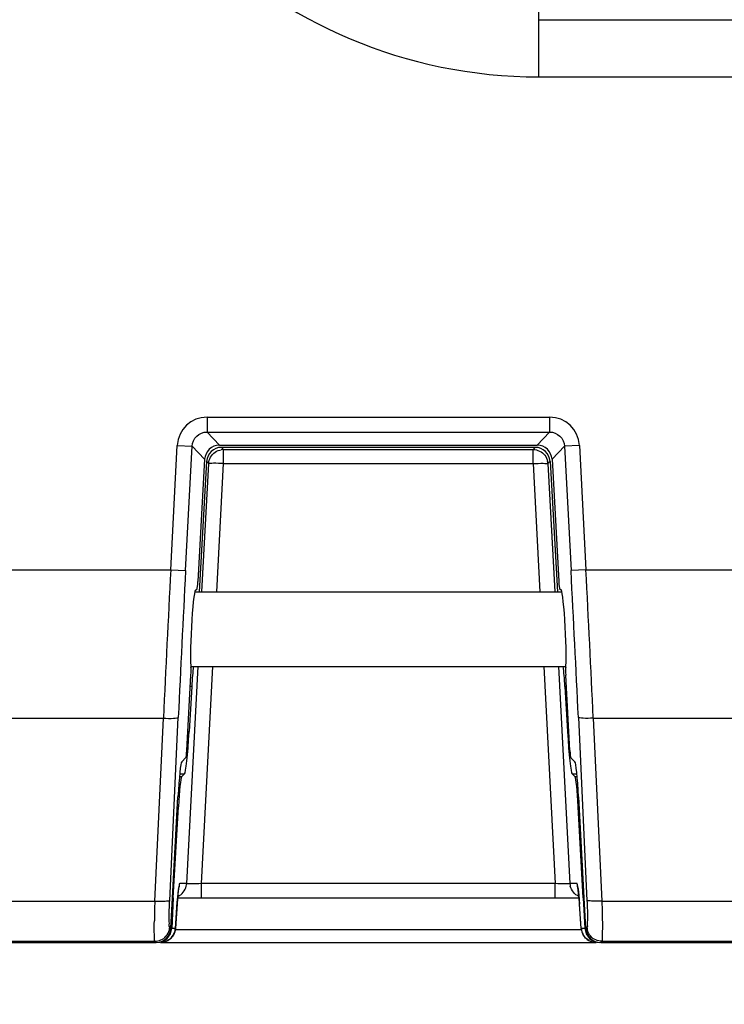
# Model space of a CAD drawing. Extents: x 0 to 841, y 0 to 594.
# Drawn here: x 274 to 286, y 48 to 65 of the extents above; entities that cross this region are included whole.
import ezdxf

# ---------------------------------------------------------------- set-up
doc = ezdxf.new("R2010")
doc.units = 0
doc.header["$LTSCALE"] = 46.255
doc.header["$PDMODE"] = 3
doc.header["$PDSIZE"] = 1
doc.layers.get('0').update_dxf_attribs({"linetype": 'CONTINUOUS'})
doc.layers.get('Defpoints').update_dxf_attribs({"linetype": 'CONTINUOUS'})
for name, color, linetype in [('A30-BASE-SHIDXF_CONTINUOUS_LINE', 7, 'CONTINUOUS'), ('B35LB-REAR-CDXF_CONTINUOUS_LINE', 7, 'CONTINUOUS'), ('B35LD-BOTTOMDXF_CONTINUOUS_LINE', 7, 'CONTINUOUS')]:
    doc.layers.add(name, color=color, linetype=linetype)
doc.layers.add('AM_5', color=3, linetype='CONTINUOUS', lineweight=25)
doc.styles.get("Standard").update_dxf_attribs({"font": 'txt', "width": 0.8})
doc.dimstyles.new('DIMSTYLE_1$0', dxfattribs={"dimtxt": 5, "dimasz": 8, "dimexe": 0.8, "dimexo": 1.5, "dimgap": 1.25, "dimtad": 1, "dimlfac": 4, "dimdsep": 46, "dimtxsty": 'STANDARD', "dimblk": '_ARROW_FILLED', "dimcen": 0.09, "dimadec": 0, "dimazin": 2, "dimtp": 0.8, "dimtm": 0.8, "dimtfac": 1, "dimtofl": 0, "dimtmove": 0, "dimatfit": 3, "dimldrblk": '_ARROW_FILLED', "dimfxl": 1, "dimtolj": 1, "dimarcsym": 0})

# ---------------------------------------------------------------- blocks, each defined once
blk = doc.blocks.new('_ARROW_FILLED')
at = {"color": 0, "linetype": 'ByBlock'}
blk.add_solid([(0, 0), (-1, 0.15), (-1, -0.15)], dxfattribs=at)
blk = doc.blocks.new('*D16')
at = {"layer": 'AM_5', "color": 0, "lineweight": -2, "transparency": 16777216}
for p, q in [((257.304, 72.346), (257.304, 31.956)), ((327.304, 72.346), (327.304, 31.956)), ((265.304, 32.756), (319.304, 32.756))]:
    blk.add_line(p, q, dxfattribs=at)
at = {"layer": 'Defpoints', "color": 0, "transparency": 16777216}
for p in [(257.304, 73.846), (327.304, 73.846), (327.304, 32.756)]:
    blk.add_point(p, dxfattribs=at)
at = {"layer": 'AM_5', "color": 0, "lineweight": -2, "transparency": 16777216, "xscale": 8, "yscale": 8, "zscale": 8, "rotation": 180}
blk.add_blockref('_ARROW_FILLED', (257.304, 32.756), dxfattribs=at)
at = {"layer": 'AM_5', "color": 0, "lineweight": -2, "transparency": 16777216, "xscale": 8, "yscale": 8, "zscale": 8}
blk.add_blockref('_ARROW_FILLED', (327.304, 32.756), dxfattribs=at)
at = {"layer": 'AM_5', "color": 0, "transparency": 16777216, "insert": (292.304, 36.506), "char_height": 5, "attachment_point": 5}
blk.add_mtext('\\A1;280', dxfattribs=at)

msp = doc.modelspace()

# ---------------------------------------------------------------- linework, layer by layer
at = {"layer": 'A30-BASE-SHIDXF_CONTINUOUS_LINE', "color": 7, "linetype": 'Continuous'}
for p, q in [((277.1652, 54.9712), (283.317, 54.9712)), ((277.0996, 53.7212), (283.3826, 53.7212))]:
    msp.add_line(p, q, dxfattribs=at)
at = {"layer": 'B35LB-REAR-CDXF_CONTINUOUS_LINE', "color": 7, "linetype": 'Continuous'}
for p, q in [((282.868, 57.3944), (277.6142, 57.3944)), ((277.6486, 57.358), (277.6142, 57.3944)), ((277.6486, 57.358), (282.8336, 57.358)), ((277.6486, 57.1214), (277.6486, 57.358)), ((282.868, 57.3944), (282.8336, 57.358)), ((282.8336, 57.1214), (282.8336, 57.358)), ((277.3643, 57.1591), (277.2376, 54.9712)), ((277.2866, 54.9712), (277.3993, 57.1221)), ((277.3993, 57.1221), (277.3643, 57.1591)), ((277.5359, 54.9712), (277.6486, 57.1214)), ((277.6486, 57.1214), (282.8336, 57.1214)), ((282.8336, 57.1214), (282.9463, 54.9712)), ((283.1179, 57.1591), (283.0829, 57.1221)), ((283.0829, 57.1221), (283.1956, 54.9712)), ((283.1179, 57.1591), (283.2446, 54.9712)), ((277.0304, 50.0825), (277.2211, 53.7212)), ((277.2797, 50.0832), (277.4704, 53.7212)), ((283.0118, 53.7212), (283.2025, 50.0832)), ((283.2611, 53.7212), (283.4518, 50.0825)), ((277.1153, 53.3845), (277.0716, 52.6295)), ((277.1153, 53.3845), (277.0904, 53.3845)), ((283.3919, 53.3845), (283.367, 53.3845)), ((283.367, 53.3845), (283.4107, 52.6295)), ((277.0487, 52.6295), (277.0716, 52.6295)), ((283.4107, 52.6295), (283.4335, 52.6295)), ((276.9433, 51.8707), (276.9087, 51.8707)), ((276.9134, 51.9198), (276.9952, 51.9198)), ((276.9952, 51.9198), (276.9433, 51.8707)), ((283.4871, 51.9198), (283.5688, 51.9198)), ((283.4871, 51.9198), (283.5389, 51.8707)), ((283.5735, 51.8707), (283.5389, 51.8707)), ((276.8068, 49.8462), (276.8909, 51.3714)), ((283.6754, 49.8462), (283.5913, 51.3714)), ((276.897, 50.0051), (276.8987, 50.0149)), ((277.0304, 50.0825), (276.9139, 50.0825)), ((283.2025, 50.0832), (277.2797, 50.0832)), ((277.2797, 49.8462), (277.2797, 50.0832)), ((283.2025, 49.8462), (283.2025, 50.0832)), ((283.5683, 50.0825), (283.4518, 50.0825)), ((276.8068, 49.8462), (276.7799, 49.3325)), ((276.8702, 49.8462), (283.612, 49.8462)), ((283.6754, 49.8462), (283.7024, 49.3325)), ((276.8701, 49.7406), (276.8405, 49.3325)), ((276.8702, 49.7362), (276.8701, 49.7406)), ((283.6057, 49.8177), (283.612, 49.7362)), ((283.612, 49.7362), (283.6121, 49.7406)), ((283.6417, 49.3281), (283.612, 49.7362)), ((283.6418, 49.3325), (283.6121, 49.7406)), ((276.8405, 49.3325), (276.7799, 49.3325)), ((276.8406, 49.3284), (276.8405, 49.3325)), ((276.8405, 49.3281), (276.8406, 49.3284)), ((276.8405, 49.3158), (283.6417, 49.3158)), ((283.6417, 49.3284), (283.6418, 49.3325)), ((283.6417, 49.3281), (283.6417, 49.3284)), ((283.7024, 49.3325), (283.6418, 49.3325)), ((276.5912, 49.0962), (283.891, 49.0962))]:
    msp.add_line(p, q, dxfattribs=at)
for points in [[(276.8797, 49.8533), (276.8863, 49.9205), (276.8922, 49.9715), (276.897, 50.0051)], [(283.5843, 50.0133), (283.5828, 50.0185), (283.5841, 50.012), (283.5881, 49.9858)], [(276.8405, 49.3281), (276.8728, 49.7712), (276.8797, 49.8533)], [(283.5881, 49.9858), (283.5934, 49.944), (283.5993, 49.8878), (283.6057, 49.8177)]]:
    msp.add_lwpolyline(points, dxfattribs=at)
for centre, radius, start, end in [((277.6493, 57.1081), 0.25, 90.16975, 98.83334), ((282.8334, 57.1076), 0.25, 3.3269, 11.9909), ((276.6578, 50.0983), 0.2567, 337.6707, 347.06228), ((276.6673, 50.0963), 0.247, 347.02593, 356.79069), ((276.7838, 50.0963), 0.247, 347.02595, 356.79069), ((283.6985, 50.0963), 0.247, 183.20931, 192.97405), ((283.815, 50.0963), 0.247, 183.20931, 192.97405), ((283.8245, 50.0983), 0.2567, 192.93771, 202.32928), ((284.5146, 49.1858), 7.6645, 175.41848, 175.84924), ((276.5891, 49.3467), 0.2518, 330.19602, 348.13086), ((276.5905, 49.3463), 0.2504, 348.16022, 356.83113), ((283.8918, 49.3463), 0.2504, 183.16887, 191.83978), ((283.8931, 49.3467), 0.2518, 191.86914, 209.80398), ((276.5911, 49.3465), 0.2502, 278.68734, 287.35302), ((276.591, 49.3462), 0.25, 287.39949, 300.31958), ((283.8913, 49.3462), 0.25, 239.68042, 252.60051), ((283.8912, 49.3465), 0.2502, 252.64698, 261.31266)]:
    msp.add_arc(centre, radius, start, end, dxfattribs=at)
for centre, major_axis, ratio, start_param, end_param in [((277.6142, 57.1447), (0.2503, 0), 0.9974069, 1.5707963, 3.0838977), ((282.868, 57.1447), (0.2503, 0), 0.9974069, 0.057695, 1.5707963), ((277.14, 53.3583), (0.0277, 0.5), 0.0523276, 7.0441446, 7.804516), ((283.3422, 53.3583), (-0.0277, 0.5), 0.0523276, -1.5213307, -0.7609593), ((277.0344, 52.6687), (0.0415, 0.75), 0.0523276, -3.0863385, -1.620262), ((283.4478, 52.6687), (-0.0415, 0.75), 0.0523276, -4.6629234, -3.1968468), ((276.9172, 51.3714), (0.0277, 0.5), 0.0523276, 6.3384394, 7.8568759), ((283.5651, 51.3714), (-0.0277, 0.5), 0.0523276, 4.7094947, 6.2279312), ((276.5299, 49.3462), (0.2132, -0.1315), 0.9969309, -1.0167002, 0.499069), ((283.9524, 49.3462), (0.2132, 0.1315), 0.9969309, 2.6425236, 4.1582929)]:
    msp.add_ellipse(centre, major_axis=major_axis, ratio=ratio, start_param=start_param, end_param=end_param, dxfattribs=at)
for points in [[(277.3993, 57.1221), (277.4035, 57.1951), (277.4465, 57.2716), (277.5065, 57.3133)], [(277.5065, 57.3133), (277.5373, 57.3347), (277.5739, 57.3493), (277.611, 57.3551)], [(282.8336, 57.358), (282.9067, 57.3578), (282.9855, 57.3191), (283.0304, 57.2615)], [(283.0304, 57.2615), (283.0535, 57.2319), (283.0701, 57.1962), (283.0779, 57.1595)], [(276.8815, 49.8673), (276.9501, 49.8975), (277.0077, 49.9678), (277.0245, 50.0409)], [(283.6007, 49.8673), (283.5322, 49.8975), (283.4745, 49.9678), (283.4578, 50.0409)], [(276.8068, 49.2197), (276.785, 49.1824), (276.7521, 49.15), (276.7145, 49.1288)], [(276.7171, 49.1304), (276.7541, 49.152), (276.7863, 49.1845), (276.8076, 49.2216)], [(276.8405, 49.3284), (276.8378, 49.2905), (276.8259, 49.2524), (276.8068, 49.2197)], [(283.6417, 49.3284), (283.6445, 49.2905), (283.6563, 49.2524), (283.6754, 49.2197)], [(283.7651, 49.1304), (283.7281, 49.152), (283.6959, 49.1845), (283.6746, 49.2216)], [(283.6754, 49.2197), (283.6972, 49.1824), (283.7301, 49.15), (283.7677, 49.1288)], [(276.7145, 49.1288), (276.6775, 49.1079), (276.6337, 49.0962), (276.5912, 49.0962)], [(283.7677, 49.1288), (283.8047, 49.1079), (283.8485, 49.0962), (283.891, 49.0962)]]:
    msp.add_open_spline(points, degree=3, dxfattribs=at)
for points, knots in [([(277.6486, 57.1214), (277.5914, 57.1244), (277.5136, 57.1309), (277.4346, 57.1238), (277.405, 57.1272), (277.3993, 57.1221)], [0, 0, 0, 0, 0.6876529, 0.9076417, 1, 1, 1, 1]), ([(282.8336, 57.1214), (282.8908, 57.1244), (282.9687, 57.1309), (283.0476, 57.1238), (283.0772, 57.1272), (283.0829, 57.1221)], [0, 0, 0, 0, 0.6876529, 0.9076417, 1, 1, 1, 1]), ([(276.9139, 50.0825), (276.9068, 50.0825), (276.905, 50.0434), (276.8921, 49.999), (276.8844, 49.9042), (276.8776, 49.837), (276.8745, 49.7981)], [0, 0, 0, 0, 0.0742256, 0.2764836, 0.5931922, 1, 1, 1, 1]), ([(277.2797, 50.0832), (277.2224, 50.0802), (277.144, 50.0733), (277.0656, 50.081), (277.0358, 50.0772), (277.0304, 50.0825)], [0, 0, 0, 0, 0.6896357, 0.9093308, 1, 1, 1, 1]), ([(283.4518, 50.0825), (283.4465, 50.0772), (283.4166, 50.081), (283.3382, 50.0733), (283.2598, 50.0802), (283.2025, 50.0832)], [0, 0, 0, 0, 0.0906692, 0.3103643, 1, 1, 1, 1]), ([(283.5718, 50.0787), (283.5713, 50.0797), (283.5705, 50.0812), (283.569, 50.0825), (283.5683, 50.0825)], [0, 0, 0, 0, 0.6358445, 1, 1, 1, 1]), ([(283.5843, 50.0214), (283.5832, 50.0283), (283.5798, 50.0474), (283.5772, 50.0673), (283.5718, 50.0787)], [0, 0, 0, 0, 0.3545958, 1, 1, 1, 1]), ([(283.6121, 49.7406), (283.61, 49.7692), (283.6026, 49.8629), (283.5941, 49.9567), (283.5843, 50.0214)], [0, 0, 0, 0, 0.3043357, 1, 1, 1, 1])]:
    msp.add_open_spline(points, degree=3, knots=knots, dxfattribs=at)
at = {"layer": 'B35LD-BOTTOMDXF_CONTINUOUS_LINE', "color": 7, "linetype": 'Continuous'}
for p, q in [((282.9286, 63.604), (282.9286, 65.1334)), ((282.9286, 64.562), (301.6786, 64.562)), ((282.9286, 63.604), (301.6786, 63.604)), ((277.3713, 57.9005), (283.1109, 57.9005)), ((277.3713, 57.9005), (277.3713, 57.6509)), ((283.1109, 57.9005), (283.1109, 57.6509)), ((277.3713, 57.6509), (283.1109, 57.6509)), ((277.5809, 57.43), (277.3713, 57.6509)), ((283.1109, 57.6509), (282.9014, 57.43)), ((277.5809, 57.43), (282.9014, 57.43)), ((276.7634, 55.3431), (276.8727, 57.4274)), ((276.8727, 57.4274), (277.122, 57.4143)), ((277.0127, 55.3301), (277.122, 57.4143)), ((277.3309, 57.1941), (277.122, 57.4143)), ((283.3603, 57.4143), (283.1513, 57.1941)), ((283.6096, 57.4274), (283.3603, 57.4143)), ((283.3603, 57.4143), (283.4695, 55.3301)), ((283.6096, 57.4274), (283.7188, 55.3431)), ((277.3309, 57.1941), (277.2178, 55.1436)), ((283.1513, 57.1941), (283.2644, 55.1436)), ((239.3036, 55.3431), (276.7634, 55.3431)), ((276.7634, 55.3431), (277.0127, 55.3301)), ((283.7188, 55.3431), (283.4695, 55.3301)), ((283.7188, 55.3431), (288.2107, 55.3431)), ((277.1738, 54.9953), (277.2054, 55.0253)), ((283.3084, 54.9953), (283.2768, 55.0253)), ((277.0312, 52.3123), (277.1009, 53.5759)), ((283.451, 52.3123), (283.3813, 53.5759)), ((239.3036, 52.8555), (276.6408, 52.8555)), ((276.4962, 49.7896), (276.6408, 52.8555)), ((276.7455, 49.8014), (276.8901, 52.8673)), ((283.5921, 52.8673), (283.7367, 49.8014)), ((283.8414, 52.8555), (345.3036, 52.8555)), ((283.8414, 52.8555), (283.986, 49.7896)), ((276.9468, 52.1257), (277.0188, 52.194)), ((283.5354, 52.1257), (283.4634, 52.194)), ((276.7916, 49.8462), (276.8847, 51.5343)), ((283.6906, 49.8462), (283.5975, 51.5343)), ((276.7647, 49.3328), (276.7916, 49.8462)), ((283.7175, 49.3328), (283.6906, 49.8462)), ((239.3036, 49.7896), (276.4962, 49.7896)), ((283.986, 49.7896), (345.3036, 49.7896)), ((276.7647, 49.3328), (276.7467, 49.3518)), ((283.7355, 49.3518), (283.7175, 49.3328)), ((239.3036, 49.1152), (276.4974, 49.1152)), ((239.3036, 49.0962), (276.5154, 49.0962)), ((276.5154, 49.0962), (276.4974, 49.1152)), ((283.9848, 49.1152), (283.9668, 49.0962)), ((283.9668, 49.0962), (345.3036, 49.0962)), ((283.9848, 49.1152), (345.3036, 49.1152))]:
    msp.add_line(p, q, dxfattribs=at)
for centre, radius, start, end in [((282.9286, 71.7212), 8.1172, 180, 270), ((277.371, 57.4015), 0.4991, 89.97196, 177.02804), ((283.1112, 57.4015), 0.4991, 2.97196, 90.02804), ((756.6681, 30.4406), 480.5504, 177.029559, 177.326514), ((747.388, 30.6755), 471.021, 176.999608, 177.299549), ((-186.9058, 30.6755), 471.021, 2.700451, 3.000392), ((-196.1859, 30.4406), 480.5504, 2.673486, 2.970441), ((293.909, 49.2281), 17.4218, 178.15314, 179.24446), ((276.5005, 49.3656), 0.2466, 347.01667, 356.78898), ((283.9817, 49.3656), 0.2466, 183.21102, 192.98334)]:
    msp.add_arc(centre, radius, start, end, dxfattribs=at)
for centre, major_axis, ratio, start_param, end_param in [((277.5809, 57.1804), (0.2503, 0), 0.9974002, 1.5707963, 3.0866333), ((282.9014, 57.1804), (0.2503, 0), 0.9974002, 0.0549593, 1.5707963), ((277.2116, 55.1501), (0.0066, 0.125), 0.0523356, -3.0864824, -1.6204059), ((283.2706, 55.1501), (-0.0066, 0.125), 0.0523356, -4.6627794, -3.1967029), ((277.1416, 54.3462), (0.0342, 0.65), 0.0523356, 0.0551102, 2.9743161), ((283.3406, 54.3462), (-0.0342, 0.65), 0.0523356, 3.3088692, 6.2280751), ((277.0947, 53.5824), (0.0066, 0.125), 0.0523356, -1.6204059, -0.1672765), ((283.3875, 53.5824), (-0.0066, 0.125), 0.0523356, 0.1672765, 1.6204059), ((277.025, 52.3189), (0.0066, 0.125), 0.0523356, -3.0864824, -1.6204059), ((283.4572, 52.3189), (-0.0066, 0.125), 0.0523356, -4.6627794, -3.1967029), ((276.9158, 51.5015), (0.0328, 0.625), 0.0523356, 0.0551102, 1.5211868), ((283.5664, 51.5015), (-0.0328, 0.625), 0.0523356, -1.5211868, -0.0551102), ((276.5148, 49.3466), (-0.1725, 0.1818), 0.9974002, -3.8995112, -2.3836742), ((283.9675, 49.3466), (0.1725, 0.1818), 0.9974002, -3.8995112, -2.3836742)]:
    msp.add_ellipse(centre, major_axis=major_axis, ratio=ratio, start_param=start_param, end_param=end_param, dxfattribs=at)
for points, knots in [([(277.122, 57.4143), (277.125, 57.4759), (277.181, 57.6017), (277.3096, 57.651), (277.3713, 57.6509)], [0, 0, 0, 0, 0.5000008, 1, 1, 1, 1]), ([(283.1109, 57.6509), (283.1727, 57.651), (283.3012, 57.6017), (283.3572, 57.4759), (283.3603, 57.4143)], [0, 0, 0, 0, 0.4999992, 1, 1, 1, 1]), ([(276.6408, 52.8555), (276.6978, 52.8529), (276.7771, 52.8488), (276.8539, 52.859), (276.886, 52.8603), (276.8901, 52.8673)], [0, 0, 0, 0, 0.6822467, 0.9023764, 1, 1, 1, 1]), ([(283.8414, 52.8555), (283.7844, 52.8529), (283.7052, 52.8488), (283.6283, 52.859), (283.5963, 52.8603), (283.5921, 52.8673)], [0, 0, 0, 0, 0.6822467, 0.9023764, 1, 1, 1, 1]), ([(276.4962, 49.7896), (276.5532, 49.7869), (276.6325, 49.7828), (276.7093, 49.793), (276.7414, 49.7944), (276.7455, 49.8014)], [0, 0, 0, 0, 0.6822467, 0.9023764, 1, 1, 1, 1]), ([(276.7372, 49.4893), (276.7371, 49.5115), (276.7379, 49.6156), (276.7417, 49.7196), (276.7455, 49.8014)], [0, 0, 0, 0, 0.2132898, 1, 1, 1, 1]), ([(283.7367, 49.8014), (283.7394, 49.7448), (283.7423, 49.6416), (283.7484, 49.5024), (283.7392, 49.4144), (283.7449, 49.3617), (283.7355, 49.3518)], [0, 0, 0, 0, 0.3770225, 0.6933002, 0.9095358, 1, 1, 1, 1]), ([(283.986, 49.7896), (283.929, 49.7869), (283.8497, 49.7828), (283.7729, 49.793), (283.7409, 49.7944), (283.7367, 49.8014)], [0, 0, 0, 0, 0.6822467, 0.9023764, 1, 1, 1, 1]), ([(283.986, 49.7896), (283.9887, 49.7047), (283.9912, 49.5494), (283.9986, 49.3423), (283.9869, 49.2071), (283.9956, 49.1323), (283.9848, 49.1152)], [0, 0, 0, 0, 0.3772553, 0.6937713, 0.9101563, 1, 1, 1, 1]), ([(276.7467, 49.3518), (276.7374, 49.3617), (276.7432, 49.4146), (276.7373, 49.4569), (276.7372, 49.4893)], [0, 0, 0, 0, 0.294959, 1, 1, 1, 1]), ([(276.4974, 49.1152), (276.4895, 49.1277), (276.4941, 49.1816), (276.4886, 49.2292), (276.4882, 49.2642)], [0, 0, 0, 0, 0.2965571, 1, 1, 1, 1])]:
    msp.add_open_spline(points, degree=3, knots=knots, dxfattribs=at)
for points in [[(276.4882, 49.2642), (276.4875, 49.3287), (276.4879, 49.3933), (276.4887, 49.4578)], [(276.4974, 49.1152), (276.5655, 49.1154), (276.6384, 49.1483), (276.6837, 49.1991)], [(276.6837, 49.1991), (276.7114, 49.2302), (276.7315, 49.2696), (276.7408, 49.3102)], [(283.7985, 49.1991), (283.7708, 49.2302), (283.7508, 49.2696), (283.7414, 49.3102)], [(283.9848, 49.1152), (283.9167, 49.1154), (283.8438, 49.1483), (283.7985, 49.1991)]]:
    msp.add_open_spline(points, degree=3, dxfattribs=at)

# ---------------------------------------------------------------- dimensions: what is measured, and where the dimension line sits
at = {"layer": 'AM_5'}
dim = msp.add_linear_dim(base=(327.3036, 32.7565), p1=(257.3036, 73.8462), p2=(327.3036, 73.8462), dimstyle='DIMSTYLE_1$0', override={"dimtix": 1}, dxfattribs=at)
dim.commit()
dim.dimension.update_dxf_attribs({"geometry": '*D16', "text_midpoint": (292.3036, 36.5065)})

doc.saveas('drawing.dxf')
